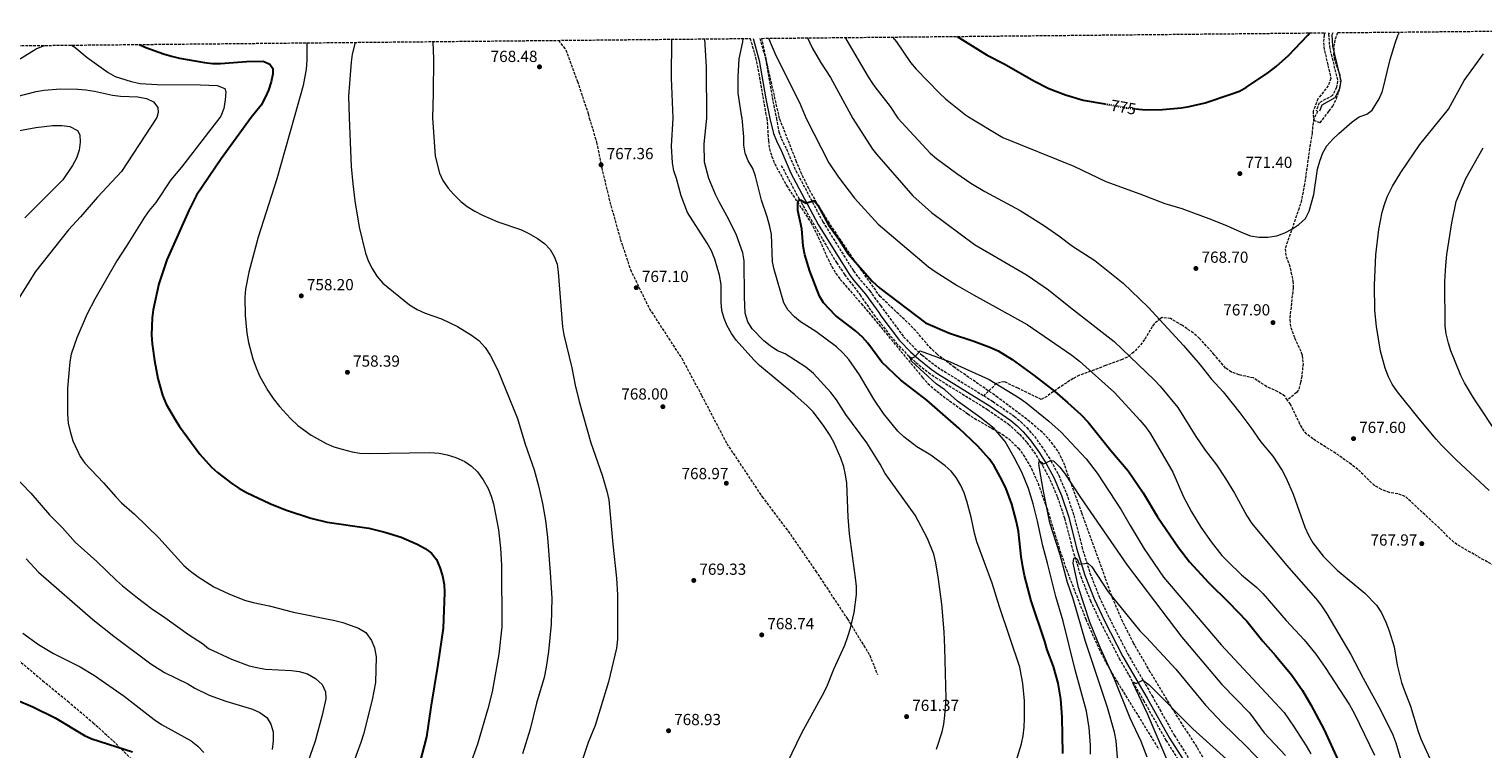
# Model space of a CAD drawing. Units: metres. Extents: x 566560 to 569996, y 4724125 to 4726472.
# Drawn here: x 567713 to 568618, y 4726012 to 4726460 of the extents above; entities that cross this region are included whole.
import ezdxf
from ezdxf.enums import TextEntityAlignment as Align

# ---------------------------------------------------------------- set-up
doc = ezdxf.new("R2010")
doc.units = ezdxf.units.M
doc.header["$MEASUREMENT"] = 0
doc.linetypes.add('DGN Style 3', pattern=[2.435891, 1.739922, -0.695969])
doc.linetypes.add('DGN Style 5', pattern=[1.217945, 0.521977, -0.695969])
for name, color, linetype, lineweight in [('Balsa-alberca', 142, 'Continuous', 0), ('Barranco lineal', 142, 'DGN Style 3', 13), ('Camino', 7, 'DGN Style 3', 0), ('Cota de curva de nivel directora', 7, 'Continuous', 0), ('Cota de punto acotado terreno', 7, 'Continuous', 0), ('Curva de nivel directora', 30, 'Continuous', 30), ('Curva de nivel directora no vista', 30, 'DGN Style 5', 30), ('Curva de nivel intermedia', 30, 'Continuous', 0), ('Margen derecho', 7, 'Continuous', 0), ('Punto acotado terreno (símbolo)', 7, 'Continuous', 0), ('Senda', 7, 'DGN Style 3', 0), ('Zona arbolada', 92, 'DGN Style 3', 0)]:
    doc.layers.add(name, color=color, linetype=linetype, lineweight=lineweight)
doc.styles.add('Style-Arial', font='arial.ttf')

# ---------------------------------------------------------------- blocks, each defined once
blk = doc.blocks.new('5PATER')
at = {"layer": 'Balsa-alberca', "linetype": 'Continuous', "lineweight": 0}
h = blk.add_hatch(color=51, dxfattribs=at)
edge = h.paths.add_edge_path()
edge.add_ellipse((0, 0), major_axis=(-0.11, -0.111), ratio=0.999422, start_angle=0, end_angle=360)

msp = doc.modelspace()

# ---------------------------------------------------------------- linework, layer by layer
at = {"layer": 'Barranco lineal', "color": 142, "linetype": 'DGN Style 3', "lineweight": 13}
msp.add_polyline3d([(568181.1, 4726375.26, 751.75), (568192.13, 4726354.37, 751.17), (568209.57, 4726324.41, 749.25), (568215.45, 4726314.75, 749.01), (568220.5, 4726307.22, 748.85), (568230.09, 4726294.5, 747.86), (568238.7, 4726282.22, 747.33), (568243.13, 4726276.55, 746.91), (568252.66, 4726264.47, 745.71), (568259.76, 4726257.08, 745.39), (568264.89, 4726252.4, 745.06), (568272.84, 4726246.04, 744.55), (568277.09, 4726243.14, 744.31), (568309.58, 4726223.02, 742.85), (568322.42, 4726214.12, 742.12), (568329.48, 4726207.7, 741.77), (568333.89, 4726202.6, 741.55), (568339.69, 4726194.71, 741.13), (568343.72, 4726188.17, 740.68), (568348.32, 4726179.55, 739.87), (568353, 4726168.58, 738.94), (568357.45, 4726155.34, 737.98), (568362.35, 4726136.05, 736.47), (568367.54, 4726119.05, 735.34), (568373.52, 4726104.02, 734.26), (568379.93, 4726090.37, 733.2), (568391.41, 4726068.06, 731.32), (568406.6, 4726041.86, 729.22), (568420.54, 4726017.06, 726.95), (568432.34, 4725998.39, 724.75)], dxfattribs=at)
at = {"layer": 'Camino', "color": 7, "linetype": 'DGN Style 3', "lineweight": 0}
for points in [[(568522.24, 4726457.9, 773.53), (568521.8, 4726457.14, 773.62), (568522.33, 4726449.19, 773.62), (568527.46, 4726427.78, 771.8), (568526.73, 4726423.79, 771.8), (568524.23, 4726418.77, 771.8), (568515.94, 4726414.26, 771.8), (568514.11, 4726409.01, 771.8)], [(568167.74, 4726454.4, 754.69), (568171.28, 4726441.5, 754.69), (568175.42, 4726417.48, 753.17), (568178, 4726404.56, 752.15), (568179.51, 4726396.18, 752.21), (568181.14, 4726391.84, 752.19), (568184.24, 4726385.5, 752.05), (568190.17, 4726371.84, 751.41), (568206.97, 4726340.05, 750.31), (568226.07, 4726309.46, 748.85), (568228.88, 4726305.65, 748.74), (568236.13, 4726297.14, 748.58), (568242.82, 4726287.85, 747.76), (568257.26, 4726268.42, 745.71), (568263.99, 4726261.42, 745.39), (568268.82, 4726257, 745.06), (568276.44, 4726250.92, 744.55), (568280.39, 4726248.22, 744.31), (568307.11, 4726231.67, 743.11)], [(568307.11, 4726231.67, 743.11), (568312.9, 4726228.09, 742.85), (568326.1, 4726218.94, 742.12), (568330.16, 4726215.54, 741.93), (568333.9, 4726211.84, 741.77), (568338.63, 4726206.38, 741.55), (568344.72, 4726198.1, 741.13), (568348.97, 4726191.19, 740.68), (568353.79, 4726182.17, 739.87), (568358.66, 4726170.74, 738.94), (568363.27, 4726157.05, 737.98), (568368.19, 4726137.68, 736.47), (568373.26, 4726121.05, 735.34), (568379.08, 4726106.43, 734.26), (568385.36, 4726093.04, 733.2), (568396.73, 4726070.97, 731.32), (568411.86, 4726044.86, 729.22), (568425.74, 4726020.16, 726.95), (568437.44, 4726001.65, 724.75)]]:
    msp.add_polyline3d(points, dxfattribs=at)
at = {"layer": 'Curva de nivel directora', "color": 30, "linetype": 'Continuous', "lineweight": 30, "flags": 128}
for points, elevation in [([(568401.6, 4726410.54), (568407.84, 4726409.88), (568418.37, 4726410.09), (568429.99, 4726411.06), (568435.03, 4726411.88), (568444.91, 4726414.15), (568461.06, 4726419.56), (568466.25, 4726421.6), (568470.68, 4726423.91), (568484.64, 4726433.24), (568489.22, 4726436.82), (568496.84, 4726443.78), (568508.87, 4726456.3), (568510.19, 4726457.78)], 775), ([(567781.22, 4726450.59), (567785.41, 4726448.8), (567796.43, 4726444.74), (567801.44, 4726443.25), (567806.39, 4726442.03), (567821.91, 4726439.28), (567827, 4726438.71), (567832, 4726438.7), (567848.17, 4726440.02), (567858.55, 4726440.12), (567862.71, 4726438.25), (567864.45, 4726435.62), (567864.49, 4726432.23), (567863.46, 4726427.21), (567861.78, 4726422.06), (567859.82, 4726417.47), (567857.31, 4726412.86), (567851.04, 4726405.06), (567832.32, 4726379.4), (567817.05, 4726356.61), (567812.23, 4726347.1), (567798.47, 4726316.47), (567793.56, 4726301.35), (567790.02, 4726285.32), (567789.41, 4726280.36), (567788.9, 4726269.65), (567789.31, 4726264.07), (567790.81, 4726253.76), (567792.97, 4726242.5), (567795.79, 4726232.16), (567798.05, 4726226.54), (567803.62, 4726216.95), (567806.44, 4726212.59), (567819.07, 4726195.24), (567826.34, 4726187.25), (567830.02, 4726183.87), (567838.9, 4726176.99), (567843.31, 4726174.07), (567848.03, 4726171.43), (567862.6, 4726164.49), (567872.37, 4726160.59), (567888.21, 4726155.41), (567898.32, 4726152.98), (567924.32, 4726149.21), (567934.31, 4726146.74), (567944.32, 4726143.57), (567954.36, 4726139.29), (567959.29, 4726136.64), (567963.27, 4726133.61), (567966.36, 4726129.61), (567968.56, 4726124.63), (567970.18, 4726119.48), (567971.2, 4726114.11), (567971.42, 4726109.12), (567970.59, 4726086.97), (567967.34, 4726064.2), (567962.84, 4726037.6), (567960.21, 4726019.2), (567956.04, 4726003.17)], 750), ([(568290.67, 4726455.61), (568304.94, 4726446.56), (568309.24, 4726444.01), (568319.74, 4726438.58), (568338.25, 4726427.96), (568347.6, 4726423.24), (568358.04, 4726419.24), (568368.94, 4726415.92), (568382.61, 4726413.52)], 775), ([(568356.44, 4726008.82), (568356.01, 4726031.39), (568355.18, 4726042.56), (568353.56, 4726052.71), (568350.5, 4726063.03), (568346.55, 4726073.3), (568345.11, 4726078.69), (568336.67, 4726104), (568332.53, 4726119.73), (568331.48, 4726125.18), (568330.35, 4726131.52), (568328.8, 4726147.16), (568327.59, 4726153.14), (568324.53, 4726164.17), (568321.01, 4726173.69), (568318.54, 4726178.81), (568313.54, 4726188.1), (568310.52, 4726192.49), (568303.5, 4726200.37), (568291.55, 4726211.56), (568271.76, 4726228.91), (568255.54, 4726241.4), (568243.77, 4726252.74), (568234.92, 4726264.45), (568231.69, 4726268.26), (568227.26, 4726272.13), (568214.9, 4726281.71), (568207.42, 4726289.53), (568204.92, 4726293.86), (568198.79, 4726309.33), (568195.75, 4726319.58), (568194.8, 4726324.91), (568193.83, 4726335.81), (568191.48, 4726347.14), (568191.29, 4726351.71), (568191.87, 4726353.65), (568193.29, 4726353.58), (568196.27, 4726351.7), (568201.62, 4726353.43), (568203.92, 4726350.53), (568210.5, 4726338.23), (568216.92, 4726329.23), (568222.78, 4726320.2), (568237.64, 4726303.21), (568242.53, 4726298.67), (568270.93, 4726277.15), (568285.85, 4726270.64), (568300.96, 4726265.82), (568310.91, 4726261.95), (568316.04, 4726259.61), (568324.83, 4726254.33), (568338.42, 4726244.37), (568351.33, 4726234.35), (568359.32, 4726227.55), (568367.51, 4726219.98), (568372.06, 4726215.21), (568386.18, 4726197.52), (568396.95, 4726184.86), (568406.46, 4726171.12), (568415.23, 4726156.22), (568428.47, 4726137.1), (568435.31, 4726128.22), (568447.27, 4726115.23), (568459.51, 4726103.15), (568470.99, 4726091.18), (568480.86, 4726078.87), (568488.75, 4726069.84), (568498.86, 4726057.52), (568505.56, 4726047.98), (568510.76, 4726039.11), (568519.06, 4726023.62), (568528.84, 4726002.14)], 750), ([(567705.42, 4726042.09), (567715.16, 4726037.8), (567728.97, 4726031.09), (567747.3, 4726020.02), (567751.8, 4726017.85), (567777.16, 4726009.92)], 725)]:
    msp.add_lwpolyline(points, dxfattribs=dict(at, elevation=elevation))
at = {"layer": 'Curva de nivel directora no vista', "color": 30, "linetype": 'DGN Style 5', "lineweight": 30, "elevation": 775, "flags": 128}
msp.add_lwpolyline([(568382.61, 4726413.52), (568396.57, 4726411.08), (568401.6, 4726410.54)], dxfattribs=at)
at = {"layer": 'Curva de nivel intermedia', "color": 30, "linetype": 'Continuous', "lineweight": 0, "flags": 128}
for points, elevation in [([(568250.37, 4726455.22), (568252.71, 4726452.17), (568261.51, 4726439.34), (568265.04, 4726435.29), (568279.64, 4726420.2), (568283.41, 4726416.73), (568295.73, 4726406.77), (568297.57, 4726405.43), (568318.99, 4726392.72), (568363.13, 4726374.67), (568383.17, 4726365.17), (568404.39, 4726357.56), (568419.8, 4726351.47), (568430.36, 4726348.38), (568448.91, 4726341.62), (568458.75, 4726337.64), (568468.51, 4726333.15), (568473.19, 4726331.42), (568478.45, 4726330.44), (568484.04, 4726330.46), (568489.67, 4726331.29), (568494.66, 4726333.15), (568499.02, 4726335.58), (568503.3, 4726338.52), (568507.37, 4726342.22), (568509.73, 4726346.68), (568512.61, 4726357.11), (568514.89, 4726372.86), (568516.3, 4726377.94), (568518.31, 4726383.17), (568520.82, 4726387.49), (568524.42, 4726391.51), (568528.26, 4726395.19), (568536.55, 4726402.45), (568540.87, 4726405.48), (568545.58, 4726407.23), (568548.95, 4726409.59), (568553.39, 4726416.68), (568555.34, 4726421.48), (568560.24, 4726441.33), (568563.32, 4726451.41), (568565, 4726456.13), (568566, 4726458.33)], 770), ([(567566.09, 4726448.46), (567571.15, 4726445.41), (567579.71, 4726439.32), (567588.4, 4726432.58), (567592.64, 4726429.93), (567602.3, 4726424.82), (567606.92, 4726422.75), (567616.47, 4726419.6), (567622.23, 4726418.36), (567627.22, 4726417.99), (567632.77, 4726418.06), (567643.32, 4726418.69), (567648.69, 4726419.36), (567658.38, 4726422.07), (567668.93, 4726426.03), (567683.77, 4726430.14), (567702.99, 4726439.22), (567717.19, 4726447.8), (567721.79, 4726449.75), (567722.73, 4726450.01)], 745), ([(567739.14, 4726450.17), (567741.3, 4726448.95), (567748.89, 4726442.39), (567761.98, 4726433.15), (567766.37, 4726430.74), (567776.41, 4726427.55), (567782.03, 4726426.37), (567792.44, 4726425.69), (567819.58, 4726425.44), (567829.96, 4726425.02), (567834.71, 4726423.14), (567835.27, 4726421.05), (567834.91, 4726416.06), (567833.94, 4726410.74), (567832.06, 4726405.86), (567831.6, 4726405.09), (567807.6, 4726374.15), (567800.97, 4726366.16), (567791.62, 4726352.18), (567787.49, 4726347.14), (567784.68, 4726343.01), (567773.29, 4726324.62), (567767.45, 4726315.87), (567753.7, 4726291.93), (567748.89, 4726282.85), (567742.47, 4726267.74), (567738.9, 4726257.72), (567738.09, 4726252.78), (567736.77, 4726236.44), (567736.67, 4726220.26), (567737.18, 4726214.7), (567738.3, 4726209.34), (567740.04, 4726203.68), (567744.65, 4726193.89), (567747.52, 4726189.69), (567759.2, 4726177.43), (567766.82, 4726168.63), (567770.32, 4726165.06), (567778.4, 4726157.88), (567793.56, 4726143.11), (567809.16, 4726125.97), (567813.24, 4726122.33), (567817.98, 4726118.83), (567827.73, 4726112.69), (567837.06, 4726108.19), (567846.8, 4726104.41), (567852.23, 4726102.91), (567862.3, 4726100.85), (567877.41, 4726096.97), (567903.02, 4726091.67), (567908.12, 4726090.35), (567917.83, 4726087), (567922.33, 4726084.15), (567925.91, 4726079.2), (567927.89, 4726074.61), (567928.85, 4726069.12), (567928.35, 4726053.03), (567926.37, 4726042.24), (567920.88, 4726020.92), (567919.25, 4726015.6), (567907.81, 4725984.46)], 745), ([(567885.4, 4726451.62), (567885.67, 4726450.87), (567885.79, 4726440.78), (567885.27, 4726435.27), (567883.48, 4726425.1), (567877.78, 4726405.02), (567866.92, 4726366.91), (567855.42, 4726330.62), (567849.54, 4726308.76), (567847.41, 4726298.22), (567847.1, 4726293.17), (567847.21, 4726281.79), (567848.33, 4726270.74), (567849.36, 4726264.97), (567852.09, 4726254.81), (567854.13, 4726249.11), (567856.47, 4726243.77), (567861.31, 4726234.92), (567864.72, 4726230.03), (567868.61, 4726225.1), (567875.5, 4726217.6), (567880.12, 4726213.23), (567888.33, 4726207.07), (567897.81, 4726201.88), (567902.43, 4726199.98), (567907.6, 4726198.35), (567913.86, 4726196.8), (567918.79, 4726195.95), (567924.46, 4726195.79), (567962.25, 4726196.42), (567968.03, 4726196.04), (567973.12, 4726194.96), (567978.5, 4726193.25), (567984.08, 4726190.72), (567988.18, 4726187.86), (567991.89, 4726184.27), (567995.47, 4726179.41), (567998.63, 4726173.83), (568000.55, 4726169.19), (568001.92, 4726164.38), (568004.98, 4726148.08), (568006.35, 4726136.79), (568006.96, 4726126.11), (568007.05, 4726087.71), (568005.17, 4726070.62), (568001.05, 4726047.17), (567998.41, 4726036.73), (567991.91, 4726014.7), (567988.06, 4726003.64)], 755), ([(567915.83, 4726451.92), (567913.9, 4726444.58), (567913.32, 4726439.47), (567911.53, 4726418.38), (567912.08, 4726404.97), (567913.37, 4726374.61), (567914.23, 4726363.85), (567915.66, 4726353.12), (567918.26, 4726336.7), (567922.12, 4726320.62), (567924.05, 4726315.37), (567926.31, 4726310.91), (567929.34, 4726306.27), (567933.11, 4726301.86), (567949.56, 4726288.32), (567954.29, 4726285.37), (567959.31, 4726283.23), (567969.54, 4726279.66), (567979.59, 4726274.77), (567988.21, 4726269.51), (567992.74, 4726266.17), (567996.71, 4726261.69), (567999.84, 4726257.07), (568004.6, 4726247.61), (568016.83, 4726217.54), (568021.68, 4726201.57), (568027.22, 4726185.46), (568029.85, 4726175.65), (568032.4, 4726164.52), (568034.28, 4726153.91), (568035.54, 4726143.35), (568037.28, 4726121.63), (568038.21, 4726105.68), (568037.79, 4726089.43), (568036.08, 4726072.43), (568034.67, 4726062.51), (568033.45, 4726056.23), (568028.77, 4726040.19), (568024.71, 4726023.95), (568020.03, 4726008.52)], 760), ([(567964.17, 4726452.39), (567964.48, 4726441.48), (567964.41, 4726420.32), (567963.83, 4726404.89), (567965.51, 4726380.94), (567968.25, 4726370.42), (567970.34, 4726365.89), (567973.61, 4726360.98), (567976.93, 4726357.23), (567981.49, 4726352.79), (567985.43, 4726349.72), (567990.31, 4726346.74), (567994.97, 4726344.21), (568004.62, 4726339.99), (568019.43, 4726335.03), (568023.92, 4726332.84), (568029.28, 4726329.63), (568033.61, 4726326.56), (568037.24, 4726322.87), (568039.77, 4726318.56), (568041.47, 4726313.61), (568042.26, 4726308.66), (568044.86, 4726274.65), (568045.62, 4726269.71), (568050.73, 4726249.16), (568052.77, 4726238.32), (568055.29, 4726228.23), (568062.5, 4726202.34), (568069.49, 4726182.25), (568072.46, 4726172.28), (568073.77, 4726166.77), (568076.16, 4726139.18), (568078.53, 4726118), (568079.04, 4726107.63), (568079.2, 4726079.99), (568078.45, 4726074.35), (568073.53, 4726053.45), (568068.41, 4726036.42), (568065.12, 4726026.15), (568060.88, 4726015.65), (568054.14, 4725995.81)], 765), ([(568139.73, 4726316.91), (568137.64, 4726322.02), (568134.93, 4726326.78), (568122.65, 4726345.94), (568118.7, 4726356.23), (568115.75, 4726367.14), (568114.15, 4726371.88), (568113.44, 4726376.94), (568112.71, 4726387.32), (568113.77, 4726404.66), (568112.8, 4726429.61), (568112.85, 4726453.86)], 765), ([(568178.64, 4726259.77), (568174.09, 4726262.74), (568170.21, 4726265.88), (568163.04, 4726273.36), (568160.2, 4726277.7), (568158.67, 4726283.17), (568158.27, 4726293.44), (568158.04, 4726315.88), (568157.19, 4726320.8), (568153.27, 4726331.84), (568148.5, 4726341.55), (568142.31, 4726352.56), (568140.12, 4726357.06), (568135.93, 4726367.07), (568133.34, 4726377.22), (568133.07, 4726388.68), (568134.75, 4726404.63), (568134.53, 4726436.48), (568133.5, 4726454.06)], 760), ([(568332.27, 4726025.12), (568332.57, 4726030.62), (568332.45, 4726041.61), (568331.53, 4726052.38), (568329.6, 4726062.62), (568316.97, 4726100.22), (568312.41, 4726114.9), (568302.77, 4726140.74), (568301.34, 4726145.99), (568299.36, 4726155.97), (568296.62, 4726166.03), (568294.93, 4726171.23), (568292.85, 4726175.78), (568289.96, 4726180.7), (568286.83, 4726184.71), (568283.06, 4726187.99), (568274.12, 4726194.63), (568265.47, 4726199.96), (568257.45, 4726206.18), (568253.74, 4726209.61), (568244.65, 4726220.56), (568238.69, 4726229.6), (568229.86, 4726244.68), (568223.18, 4726254.31), (568219.65, 4726258.31), (568215.5, 4726262.29), (568202.52, 4726271.8), (568193.06, 4726277.72), (568189.27, 4726280.97), (568185.19, 4726285.29), (568182.75, 4726289.66), (568176.59, 4726310.32), (568175.7, 4726315.24), (568174.95, 4726332.24), (568173.88, 4726337.12), (568172.3, 4726343.16), (568168.85, 4726353.66), (568165.11, 4726368.63), (568163.28, 4726373.28), (568160.46, 4726378.09), (568158.54, 4726382.93), (568157.84, 4726387.88), (568157.76, 4726393), (568156.65, 4726404.6), (568156.51, 4726405.25), (568154.25, 4726420.21), (568154.19, 4726430.72), (568154.95, 4726441.71), (568157.07, 4726452.2), (568157.3, 4726454.3)], 755), ([(568173.04, 4726454.45), (568177.66, 4726443.67), (568192.32, 4726414.42), (568196.6, 4726404.53), (568210.74, 4726376.86), (568216.65, 4726367.85), (568226.74, 4726354.74), (568241.44, 4726338.67), (568272.69, 4726312), (568276.81, 4726309.17), (568290.66, 4726300.39), (568300.72, 4726294.51), (568334.23, 4726276.2), (568361.93, 4726257.04), (568366.84, 4726253.19), (568388.49, 4726233.67), (568404.29, 4726216.58), (568408.04, 4726212.07), (568410.88, 4726207.96), (568424.9, 4726184.09), (568431.49, 4726168.75), (568436.41, 4726159.35), (568442.32, 4726149.75), (568448.81, 4726140.62), (568455.45, 4726132.08), (568459.2, 4726128.24), (568467.61, 4726120.06), (568477.14, 4726112.17), (568480.87, 4726108.58), (568495.34, 4726091.66), (568506.67, 4726079.67), (568513.86, 4726070.76), (568519.64, 4726062.47), (568534.78, 4726039.22), (568537.89, 4726033.48), (568550.3, 4726007.77)], 755), ([(568197.4, 4726454.69), (568200.27, 4726448.54), (568205.44, 4726439.67), (568211.72, 4726430.09), (568225.67, 4726404.49), (568237.82, 4726385.42), (568240.26, 4726382.25), (568263.05, 4726356.34), (568274.68, 4726345.86), (568301.35, 4726325.93), (568334.08, 4726306.93), (568347.52, 4726297.75), (568361.07, 4726286.61), (568388.36, 4726265.45), (568413.13, 4726241.63), (568416.97, 4726237.64), (568427.91, 4726224.42), (568439.11, 4726206.39), (568445.08, 4726197.72), (568452.01, 4726188.76), (568457.68, 4726180.12), (568463.14, 4726170.97), (568470.84, 4726156.97), (568473.99, 4726152.15), (568495.56, 4726126.12), (568513.98, 4726105.31), (568517.06, 4726101.37), (568520.67, 4726095.77), (568535.72, 4726070.42), (568543.32, 4726055.71), (568554.41, 4726035.69), (568561.72, 4726020.46), (568563.75, 4726015.51), (568568.34, 4725999.97)], 760), ([(568220.9, 4726454.93), (568221.36, 4726454.04), (568235.26, 4726430.51), (568237.91, 4726426.27), (568239.38, 4726424.22), (568248.77, 4726411.99), (568253.63, 4726404.7), (568273.79, 4726382.81), (568277.63, 4726379.6), (568290.43, 4726370.1), (568299.15, 4726364.25), (568307.7, 4726359.06), (568329.9, 4726347.24), (568344.99, 4726337.49), (568353.86, 4726331.45), (568362.33, 4726325.01), (568376.24, 4726315.91), (568393.91, 4726301.91), (568409.57, 4726286.95), (568431.5, 4726263.06), (568441.89, 4726251.02), (568448.76, 4726242.29), (568456.15, 4726234.07), (568466.61, 4726221.11), (568473.51, 4726211.98), (568479.43, 4726203.17), (568487.08, 4726194.03), (568492.96, 4726185.09), (568495.49, 4726180.36), (568499.7, 4726170.48), (568507.07, 4726149.75), (568509.31, 4726144.91), (568512.04, 4726140.08), (568518.52, 4726131.85), (568523.4, 4726126.77), (568527.23, 4726123.08), (568544.4, 4726108.76), (568551.74, 4726101.2), (568554.72, 4726096.52), (568557.37, 4726090.6), (568559.62, 4726085.14), (568562.73, 4726075.18), (568564.61, 4726063.77), (568567.26, 4726053.14), (568568.77, 4726048.37), (568572.74, 4726038.29), (568577.52, 4726022.51), (568579.31, 4726017.84), (568586.2, 4726003.08)], 765), ([(568621.76, 4726172.62), (568601.33, 4726191.76), (568592.16, 4726200.86), (568588.82, 4726204.58), (568578.11, 4726217.38), (568564.65, 4726234.21), (568561.3, 4726239.03), (568559.1, 4726243.52), (568556.94, 4726248.92), (568554.19, 4726259.55), (568551.65, 4726274.76), (568550.54, 4726284.92), (568550.37, 4726300.59), (568551.18, 4726319.62), (568553.13, 4726335.38), (568555.25, 4726346.06), (568556.56, 4726350.88), (568558.33, 4726355.57), (568561.65, 4726362.26), (568566.74, 4726370.88), (568578.6, 4726388.36), (568596.44, 4726410.37), (568606.17, 4726428.07), (568618.35, 4726444.74)], 765), ([(567692.01, 4726414.85), (567717.19, 4726421.23), (567722.22, 4726422.18), (567732.37, 4726423), (567743.12, 4726422.77), (567748.1, 4726422.33), (567753.46, 4726421.43), (567764.76, 4726419.05), (567769.72, 4726418.42), (567780.56, 4726417.92), (567785.84, 4726417.02), (567790.29, 4726414.77), (567792.84, 4726411.41), (567793.07, 4726408.21), (567792.37, 4726405.15), (567770.25, 4726371.4), (567755.31, 4726355.47), (567744.74, 4726343.15), (567737.21, 4726335.1), (567716.67, 4726309.21), (567704.9, 4726290.23)], 740), ([(567695.69, 4726394.97), (567717.06, 4726398.83), (567727.4, 4726400.04), (567733.09, 4726400.05), (567738.05, 4726399.45), (567743.01, 4726396.99), (567744.27, 4726394.37), (567744.57, 4726389.7), (567744.03, 4726384.73), (567742.27, 4726379.7), (567739.86, 4726375.18), (567733.74, 4726366.23), (567710.21, 4726342.51)], 735), ([(568627.97, 4726206.27), (568612.08, 4726230.34), (568606.4, 4726239.79), (568604.18, 4726244.28), (568597.97, 4726259.78), (568596.43, 4726264.54), (568595.02, 4726270.2), (568594.41, 4726275.17), (568594.28, 4726302.95), (568594.76, 4726312.94), (568595.48, 4726319.77), (568598.54, 4726339.53), (568601.35, 4726352.65), (568607.36, 4726367.06), (568618.1, 4726386.14)], 760), ([(568184.68, 4726002.77), (568193.81, 4726021.77), (568206.81, 4726045.11), (568209.39, 4726050.39), (568213.84, 4726061.35), (568220.59, 4726076.4), (568222.5, 4726081.63), (568224.12, 4726086.95), (568226.38, 4726096.74), (568227.89, 4726107.85), (568227.93, 4726112.85), (568227.32, 4726118.3), (568223.51, 4726145.76), (568222.7, 4726156.01), (568221.79, 4726177.33), (568221.08, 4726182.5), (568220, 4726187.38), (568218.14, 4726192.91), (568213.85, 4726202.77), (568211.04, 4726207.6), (568207.28, 4726213.23), (568200.93, 4726221.64), (568197.2, 4726225.43), (568189.5, 4726232.31), (568167.45, 4726250.47), (568163.92, 4726254.01), (568153.03, 4726266.45), (568150.13, 4726270.52), (568147.47, 4726275.18), (568145.45, 4726279.92), (568144.08, 4726284.73), (568143.72, 4726290.07), (568143.63, 4726301.12), (568142.71, 4726306.79), (568139.73, 4726316.91)], 765), ([(568277.8, 4726011.55), (568281.25, 4726022.2), (568282.29, 4726027.1), (568282.98, 4726032.58), (568283.69, 4726043.12), (568282.98, 4726074.64), (568282.42, 4726084.71), (568280.93, 4726101.77), (568278.99, 4726117.51), (568277.27, 4726127.65), (568276.05, 4726132.91), (568272.19, 4726142.79), (568264.51, 4726157.22), (568245.66, 4726183.25), (568242.56, 4726189.06), (568234.27, 4726202.35), (568221.17, 4726219.94), (568215.38, 4726229.16), (568211.98, 4726233.8), (568201.06, 4726245.55), (568196.29, 4726249.54), (568183.54, 4726257.91), (568178.64, 4726259.77)], 760), ([(568373.56, 4726008.46), (568373.55, 4726013.95), (568372.83, 4726024.83), (568371.2, 4726035.17), (568363.99, 4726060.88), (568356.63, 4726091.34), (568352.07, 4726106.7), (568346.88, 4726127.38), (568343.82, 4726138.21), (568340.64, 4726153.63), (568337.9, 4726164.43), (568334.93, 4726173.87), (568330.76, 4726184.07), (568326.14, 4726193.3), (568320.38, 4726203.11), (568313.52, 4726211.22), (568304.7, 4726218.41), (568290.82, 4726228.37), (568282.85, 4726235.34), (568277.49, 4726239.2), (568262.05, 4726253.25), (568261.19, 4726255.67), (568262.62, 4726255.39), (568264.14, 4726255.93), (568267.62, 4726259.66), (568286.18, 4726252.8), (568310.4, 4726241.88), (568329.25, 4726230.44), (568333.31, 4726227.52), (568347.74, 4726215.84), (568355.35, 4726209.06), (568370.89, 4726192.38), (568377.78, 4726183.46), (568392.78, 4726160.65), (568398.26, 4726150.89), (568407.09, 4726136.41), (568419.13, 4726118.73), (568454.91, 4726076.42), (568494.16, 4726034.3), (568500.49, 4726025.25), (568507.95, 4726013.48), (568510.71, 4726008.63)], 745), ([(568390.76, 4726001.16), (568389.54, 4726016.7), (568388.52, 4726022.17), (568384.25, 4726037.56), (568370.54, 4726078.62), (568362.76, 4726105.14), (568359.32, 4726115.33), (568354.72, 4726132.63), (568348.25, 4726152.47), (568344.02, 4726173.27), (568341.77, 4726186.41), (568341.4, 4726189.66), (568341.88, 4726191.09), (568343.33, 4726190.11), (568343.96, 4726189.1), (568348.9, 4726191.33), (568350.63, 4726191.16), (568354.27, 4726187.44), (568357.31, 4726183.52), (568367.4, 4726168.24), (568396.33, 4726126.16), (568430.4, 4726081.21), (568455.35, 4726051.76), (568472.64, 4726034.09), (568481.72, 4726021.67), (568494.93, 4726007.55)], 740), ([(567703.14, 4726182.24), (567713.95, 4726171.05), (567725.56, 4726157.47), (567733.64, 4726149.4), (567741.53, 4726140.51), (567754.87, 4726128.36), (567767.29, 4726116.51), (567771.03, 4726113.19), (567780.29, 4726105.89), (567789.06, 4726099.25), (567797.38, 4726093.62), (567812.03, 4726082.92), (567820.67, 4726077.39), (567824.55, 4726074.24), (567838.84, 4726067.58), (567849.79, 4726063.52), (567854.63, 4726062.29), (567860.04, 4726061.43), (567876.06, 4726060.57), (567881.02, 4726059.92), (567886.14, 4726058.41), (567891.19, 4726055.57), (567895.23, 4726051.79), (567897.35, 4726047.26), (567897.53, 4726042.89), (567895.23, 4726032.73), (567890.82, 4726016.45), (567873.29, 4725966.12)], 740), ([(568408.78, 4726006.52), (568405.13, 4726016.19), (568398.33, 4726030.73), (568388.61, 4726055.04), (568379.59, 4726074.84), (568373.21, 4726090.72), (568366.22, 4726112.23), (568362.87, 4726127.42), (568363.22, 4726130.28), (568364.03, 4726130.91), (568365.37, 4726129.81), (568366.55, 4726126.78), (568372.03, 4726127.5), (568374.41, 4726125.21), (568384.69, 4726109.53), (568404.23, 4726085.31), (568408.55, 4726081.1), (568426.62, 4726061.26), (568445.18, 4726038.97), (568456.06, 4726027.51), (568470.39, 4726013.55), (568481.9, 4726001.63)], 735), ([(567710.86, 4726130.07), (567718.68, 4726121.88), (567752.37, 4726092.34), (567765.53, 4726081.96), (567788.67, 4726064.69), (567797.14, 4726059.3), (567811.56, 4726052.22), (567815.98, 4726049.56), (567824.95, 4726045.13), (567835.23, 4726041.35), (567851.89, 4726036.53), (567856.43, 4726034.43), (567860.84, 4726031.21), (567863.36, 4726026.99), (567864.81, 4726022.2), (567864.82, 4726016.63), (567864.02, 4726011.31)], 735), ([(567708.79, 4726083.68), (567718.64, 4726076.66), (567727.96, 4726071.2), (567744.51, 4726062.82), (567753.57, 4726057.31), (567772, 4726044.57), (567790.55, 4726029.97), (567795.29, 4726026.91), (567813.77, 4726016.69), (567817.9, 4726013.42), (567821.63, 4726009.33)], 730), ([(568424.02, 4725998.33), (568409.05, 4726033.47), (568399.88, 4726052.74), (568400.17, 4726053.46), (568402.02, 4726052.48), (568406.15, 4726054.49), (568410.18, 4726051.54), (568437.2, 4726024.14), (568468.87, 4725995.7)], 730), ([(568325.95, 4725999.15), (568330.69, 4726014.74), (568331.71, 4726019.82), (568332.27, 4726025.12)], 755)]:
    msp.add_lwpolyline(points, dxfattribs=dict(at, elevation=elevation))
at = {"layer": 'Margen derecho', "color": 7, "linetype": 'Continuous', "lineweight": 0}
for points in [[(568524.55, 4726457.92, 773.45), (568523.83, 4726456.67, 773.62), (568524.31, 4726449.49, 773.62), (568529.5, 4726427.84, 771.8), (568528.65, 4726423.15, 771.8), (568525.73, 4726417.32, 771.8), (568517.58, 4726412.87, 771.8), (568516.24, 4726409.05, 771.8)], [(568163.55, 4726454.36, 754.69), (568167.32, 4726440.62, 754.69), (568171.44, 4726416.74, 753.17), (568173.87, 4726404.57, 752.21), (568176.28, 4726395.17, 752.21), (568178.04, 4726390.5, 752.19), (568181.17, 4726384.08, 752.05), (568187.12, 4726370.38, 751.41), (568204.04, 4726338.36, 750.31), (568223.27, 4726307.56, 748.85), (568226.23, 4726303.55, 748.74), (568233.47, 4726295.06, 748.58), (568241.71, 4726283.63, 747.55), (568242.99, 4726281.52, 747.42), (568254.68, 4726266.21, 745.71), (568261.62, 4726258.99, 745.39), (568266.62, 4726254.42, 745.06), (568274.42, 4726248.19, 744.55), (568278.54, 4726245.37, 744.31), (568311.04, 4726225.25, 742.85), (568324.04, 4726216.24, 742.12), (568327.88, 4726213.03, 741.93), (568331.42, 4726209.52, 741.77), (568335.97, 4726204.26, 741.55), (568341.9, 4726196.2, 741.13), (568346.03, 4726189.5, 740.68), (568350.72, 4726180.7, 739.87), (568355.49, 4726169.53, 738.94), (568360.01, 4726156.09, 737.98), (568364.92, 4726136.76, 736.47), (568370.05, 4726119.93, 735.34), (568375.96, 4726105.08, 734.26), (568382.32, 4726091.55, 733.2), (568393.75, 4726069.34, 731.32), (568408.91, 4726043.18, 729.22), (568422.83, 4726018.42, 726.95), (568434.58, 4725999.82, 724.75)]]:
    msp.add_polyline3d(points, dxfattribs=at)
at = {"layer": 'Senda', "color": 7, "linetype": 'DGN Style 3', "lineweight": 0}
for points in [[(568042.46, 4726453.17, 768.14), (568046.89, 4726447.25, 768.16), (568054.18, 4726427.47, 768.03), (568060.86, 4726407.48, 767.9), (568061.55, 4726404.74, 767.36), (568066.11, 4726389.58, 767.36), (568069.26, 4726373.79, 767.36), (568074.33, 4726352.55, 767.3), (568080.87, 4726329.31, 767.3), (568087.13, 4726310.33, 767.1), (568098.97, 4726285.96, 767.03), (568119.07, 4726255.05, 767.1), (568131.5, 4726231.92, 767.23), (568147.11, 4726201.94, 767.56), (568169.08, 4726168.82, 767.96), (568185.34, 4726147.39, 767.96), (568202.48, 4726122.52, 767.3), (568222.15, 4726092.82, 765.36), (568236.2, 4726069.92, 764.7), (568240.9, 4726058.02, 764.3)], [(568515, 4726409.03, 771.61), (568512.65, 4726404.28, 771.38), (568511.8, 4726399.42, 770.99), (568511.6, 4726395.61, 770.71), (568510, 4726385.74, 770.36), (568506.83, 4726363.47, 770.21), (568504.93, 4726353.64, 770.17), (568503.46, 4726348.55, 770.14), (568494.69, 4726323.24, 769.81), (568495.31, 4726318.47, 769.74), (568497.37, 4726313.61, 769.66), (568499.65, 4726303.06, 769.34), (568499.74, 4726299.02, 769.18), (568497.59, 4726279.03, 768.48), (568498.24, 4726274.14, 768.41), (568500.66, 4726267.7, 768.31), (568504.85, 4726258.61, 768.17), (568505.45, 4726256.7, 768.14), (568505.89, 4726251.71, 768.06), (568505.1, 4726243.82, 767.81), (568504.35, 4726239.89, 767.68), (568502.94, 4726234.96, 767.46), (568501.93, 4726233.74, 767.44), (568496.27, 4726229.01, 767.48)], [(568496.27, 4726229.01, 767.48), (568494.53, 4726231.47, 767.49), (568490.31, 4726234.2, 767.39), (568483.42, 4726237.35, 767.22), (568474.97, 4726242.79, 766.99), (568466.08, 4726244.75, 766.89), (568461.31, 4726246.5, 766.8), (568457.66, 4726248.96, 766.72), (568450.68, 4726257.27, 766.69), (568441.52, 4726267.47, 766.32), (568437.72, 4726270.7, 766.29), (568430.79, 4726275.4, 766.26), (568423.37, 4726279.84, 766.16), (568418.3, 4726280.38, 765.94), (568417.07, 4726279.82, 765.86), (568413.32, 4726276.5, 765.43), (568411.98, 4726274.73, 765.09), (568407.15, 4726266.7, 763.16), (568404.2, 4726262.81, 762.08), (568400.48, 4726258.84, 760.89), (568396.61, 4726255.82, 759.75), (568393.35, 4726254.22, 758.92), (568382.84, 4726250.46, 757.49), (568366.69, 4726244.45, 753.97), (568362.85, 4726242.44, 753.06), (568354.51, 4726237.08, 751.22), (568346.44, 4726231.35, 748.8), (568342.95, 4726229.43, 748.09), (568328.47, 4726236.37, 747.25), (568319.94, 4726240.48, 747.25), (568315.09, 4726239.45, 746.27), (568307.11, 4726231.67, 743.11)], [(568629.16, 4726123.27, 767.69), (568614.53, 4726131.67, 767.39), (568601.74, 4726139.02, 767.69), (568597.86, 4726142.15, 767.73), (568590.8, 4726149.27, 767.79), (568569.51, 4726169.02, 767.86), (568564.89, 4726170.61, 767.9), (568559.78, 4726171.33, 767.95), (568554.74, 4726173.32, 768), (568550.35, 4726175.75, 768.05), (568540.09, 4726185.75, 768.02), (568536.13, 4726188.81, 767.96), (568528.32, 4726194.47, 767.82), (568512.06, 4726204.82, 767.94), (568508.15, 4726207.95, 767.89), (568506.55, 4726209.72, 767.86), (568503.97, 4726214.02, 767.72), (568498.13, 4726226.38, 767.47), (568496.27, 4726229.01, 767.48)], [(567705.94, 4726067.14, 728.59), (567721.22, 4726054.22, 727.52), (567736.91, 4726041.31, 726.86), (567752.61, 4726028, 726.79), (567765.02, 4726016.65, 725.92), (567775.99, 4726005.88, 725.26), (567781.23, 4725997.65, 724.86), (567781.82, 4725988.11, 724.53), (567778.97, 4725977.49, 724.53), (567773.32, 4725964.78, 724.86), (567770.9, 4725953.15, 724.99), (567771.75, 4725940.77, 725.46), (567773.98, 4725930.45, 726.39), (567774.14, 4725921.72, 726.86), (567770.58, 4725916.77, 726.52), (567759.74, 4725909.66, 725.73), (567752.46, 4725897.12, 725.66), (567747.09, 4725880.36, 725.13), (567743.96, 4725863.63, 724.66), (567745.05, 4725848.82, 724.26), (567748.44, 4725831.2, 723.73), (567753.1, 4725810.36, 723.13), (567756.64, 4725798.75, 723.03)]]:
    msp.add_polyline3d(points, dxfattribs=at)
at = {"layer": 'Zona arbolada', "color": 92, "linetype": 'DGN Style 3', "lineweight": 0}
for points in [[(568444.79, 4726004.42, 735.21), (568439.82, 4726012.98, 735.92), (568426.27, 4726034.01, 737.61), (568410.83, 4726059.51, 740.35), (568400.43, 4726077.55, 742.25), (568393.66, 4726090.9, 743.51), (568387.77, 4726104.66, 744.7), (568382.87, 4726117.97, 745.72), (568368.15, 4726158.76, 748.28), (568357.57, 4726188.32, 749.62), (568355.61, 4726192.91, 749.94), (568353.17, 4726197.29, 750.38), (568350.3, 4726201.44, 750.88), (568347.08, 4726205.34, 751.38), (568343.55, 4726208.98, 751.81), (568335.8, 4726215.56, 752.18), (568315.94, 4726230.67, 750.87), (568288.97, 4726249.32, 752.26), (568278.07, 4726257.59, 752.82), (568274.42, 4726261, 753), (568264.61, 4726272.37, 753.48), (568261.23, 4726275.88, 753.52), (568242.67, 4726293.52, 753.4), (568226.22, 4726316.62, 754.66), (568211, 4726339.27, 755.59), (568203.06, 4726352.03, 756.24), (568198.2, 4726360.8, 756.68), (568193.81, 4726369.79, 756.94), (568190.56, 4726377.49, 756.92), (568179.99, 4726404.56, 756.36), (568172.77, 4726436.38, 757.17), (568168.99, 4726454.41, 758.15), (568519.61, 4726457.87, 776.75), (568519.1, 4726456.53, 776.78), (568518.56, 4726451.67, 776.87), (568519.27, 4726446.67, 776.92), (568521.41, 4726437.47, 776.78), (568522.66, 4726432.56, 776.41), (568523.13, 4726429.34, 776.17), (568521.58, 4726424.9, 775.97), (568515.15, 4726416.63, 775.62), (568512.19, 4726408.98, 775.01), (568512.4, 4726403.49, 774.85), (568516.61, 4726401.74, 774.35), (568522.25, 4726409.15, 774.35), (568524.5, 4726412.14, 774.35), (568526.65, 4726416.79, 774.6), (568528.35, 4726421.49, 775.12), (568529.4, 4726426.28, 775.55), (568529, 4726431.41, 775.8), (568525.63, 4726441.13, 776.14), (568525.16, 4726444.39, 776.17), (568525.27, 4726449.27, 776.17), (568526.04, 4726454.17, 776.17), (568527.58, 4726457.95, 776.17), (568754.92, 4726460.2, 741.56)], [(568519.61, 4726457.87, 776.75), (568519.1, 4726456.53, 776.78), (568518.56, 4726451.67, 776.87), (568519.27, 4726446.67, 776.92), (568521.41, 4726437.47, 776.78), (568522.66, 4726432.56, 776.41), (568523.13, 4726429.34, 776.17), (568521.58, 4726424.9, 775.97), (568515.15, 4726416.63, 775.62), (568512.19, 4726408.98, 775.01), (568512.4, 4726403.49, 774.85), (568516.61, 4726401.74, 774.35), (568522.25, 4726409.15, 774.35), (568524.5, 4726412.14, 774.35), (568526.65, 4726416.79, 774.6), (568528.35, 4726421.49, 775.12), (568529.4, 4726426.28, 775.55), (568529, 4726431.41, 775.8), (568525.63, 4726441.13, 776.14), (568525.16, 4726444.39, 776.17), (568525.27, 4726449.27, 776.17), (568526.04, 4726454.17, 776.17), (568527.58, 4726457.95, 776.17)], [(567522.9, 4726448.04, 746.8), (568161.71, 4726454.34, 760.42), (568165.1, 4726442.34, 759.75), (568167.08, 4726432.56, 759.26), (568171.32, 4726407.92, 758.12), (568172.16, 4726404.57, 757.98), (568173.04, 4726390.57, 757.98), (568173.73, 4726385.65, 757.98), (568175.11, 4726380.87, 757.98), (568177, 4726376.2, 757.98), (568184.32, 4726362.77, 757.98), (568199.62, 4726339.46, 757.98), (568204.14, 4726330.54, 757.79), (568210.22, 4726316.72, 757.04), (568212.48, 4726312.26, 756.76), (568215.03, 4726307.99, 756.51), (568217.76, 4726304.24, 756.32), (568230.84, 4726289.12, 755.66), (568243.19, 4726274.36, 754.78), (568269.03, 4726243.11, 754.65), (568272.38, 4726239.43, 754.51), (568276.03, 4726236.04, 754.17), (568283.91, 4726229.88, 753.17), (568297.15, 4726220.46, 751.85), (568301.25, 4726217.67, 751.74), (568318.62, 4726207.79, 751.61), (568322.71, 4726204.83, 751.53), (568328.69, 4726198.98, 751.29), (568331.77, 4726194.98, 751.14), (568336.85, 4726186.34, 750.79), (568340.92, 4726177.12, 750.35), (568346.55, 4726161.42, 749.34), (568353.82, 4726137.56, 747.6), (568358.58, 4726123.39, 746.59), (568370.67, 4726092.43, 744.56), (568378.77, 4726074.18, 743.37), (568383.35, 4726065.29, 742.76), (568390.36, 4726053.16, 741.87), (568415.99, 4726011.53, 738.11)], [(568161.71, 4726454.34, 760.42), (568165.1, 4726442.34, 759.75), (568167.08, 4726432.56, 759.26), (568171.32, 4726407.92, 758.12), (568172.16, 4726404.57, 757.98), (568173.04, 4726390.57, 757.98), (568173.73, 4726385.65, 757.98), (568175.11, 4726380.87, 757.98), (568177, 4726376.2, 757.98), (568184.32, 4726362.77, 757.98), (568199.62, 4726339.46, 757.98), (568204.14, 4726330.54, 757.79), (568210.22, 4726316.72, 757.04), (568212.48, 4726312.26, 756.76), (568215.03, 4726307.99, 756.51), (568217.76, 4726304.24, 756.32), (568230.84, 4726289.12, 755.66), (568243.19, 4726274.36, 754.78), (568269.03, 4726243.11, 754.65), (568272.38, 4726239.43, 754.51), (568276.03, 4726236.04, 754.17), (568283.91, 4726229.88, 753.17), (568297.15, 4726220.46, 751.85), (568301.25, 4726217.67, 751.74), (568318.62, 4726207.79, 751.61), (568322.71, 4726204.83, 751.53), (568328.69, 4726198.98, 751.29), (568331.77, 4726194.98, 751.14), (568336.85, 4726186.34, 750.79), (568340.92, 4726177.12, 750.35), (568346.55, 4726161.42, 749.34), (568353.82, 4726137.56, 747.6), (568358.58, 4726123.39, 746.59), (568370.67, 4726092.43, 744.56), (568378.77, 4726074.18, 743.37), (568383.35, 4726065.29, 742.76), (568390.36, 4726053.16, 741.87), (568415.99, 4726011.53, 738.11)], [(568264.61, 4726272.37, 753.48), (568261.23, 4726275.88, 753.52), (568242.67, 4726293.52, 753.4), (568226.22, 4726316.62, 754.66), (568211, 4726339.27, 755.59), (568203.06, 4726352.03, 756.24), (568198.2, 4726360.8, 756.68), (568193.81, 4726369.79, 756.94), (568190.56, 4726377.49, 756.92), (568179.99, 4726404.56, 756.36), (568172.77, 4726436.38, 757.17), (568168.99, 4726454.41, 758.15)], [(568444.79, 4726004.42, 735.21), (568439.82, 4726012.98, 735.92), (568426.27, 4726034.01, 737.61), (568410.83, 4726059.51, 740.35), (568400.43, 4726077.55, 742.25), (568393.66, 4726090.9, 743.51), (568387.77, 4726104.66, 744.7), (568382.87, 4726117.97, 745.72), (568368.15, 4726158.76, 748.28), (568357.57, 4726188.32, 749.62), (568355.61, 4726192.91, 749.94), (568353.17, 4726197.29, 750.38), (568350.3, 4726201.44, 750.88), (568347.08, 4726205.34, 751.38), (568343.55, 4726208.98, 751.81), (568335.8, 4726215.56, 752.18), (568315.94, 4726230.67, 750.87), (568288.97, 4726249.32, 752.26), (568278.07, 4726257.59, 752.82), (568274.42, 4726261, 753), (568264.61, 4726272.37, 753.48)]]:
    msp.add_polyline3d(points, dxfattribs=at)

# ---------------------------------------------------------------- block references
at = {"layer": 'Punto acotado terreno (símbolo)', "color": 7, "linetype": 'Continuous', "lineweight": 0, "xscale": 10, "yscale": 10, "zscale": 10}
for p in [(568030.55, 4726436.65, 768.48), (568068.89, 4726375.6, 767.36), (568466.58, 4726370.13, 771.4), (568439.22, 4726311.05, 768.7), (567882.23, 4726293.94, 758.19), (568090.79, 4726299.06, 767.1), (568487.2, 4726277.29, 767.9), (567910.98, 4726246.33, 758.39), (568107.35, 4726224.89, 768), (568537.34, 4726205, 767.6), (568146.87, 4726177.18, 768.97), (568579.83, 4726139.58, 767.97), (568126.58, 4726116.64, 769.33), (568168.89, 4726082.7, 768.73), (568259.09, 4726031.79, 761.37), (568110.89, 4726022.97, 768.93)]:
    msp.add_blockref('5PATER', p, dxfattribs=at)

# ---------------------------------------------------------------- texts
at = {"layer": 'Cota de curva de nivel directora', "color": 7, "linetype": 'Continuous', "lineweight": 0, "style": 'Style-Arial'}
msp.add_text('775', height=7, rotation=350.06385, dxfattribs=at).set_placement((568394.1, 4726411.51, 775), align=Align.MIDDLE_CENTER)
at = {"layer": 'Cota de punto acotado terreno', "color": 7, "linetype": 'Continuous', "lineweight": 0, "style": 'Style-Arial'}
for s, p in [('768.48', (568000.13, 4726439.67, 768.48)), ('767.36', (568072.39, 4726379.1, 767.36)), ('771.40', (568470.08, 4726373.63, 771.4)), ('768.70', (568442.72, 4726314.55, 768.7)), ('758.20', (567885.73, 4726297.44, 758.19)), ('767.10', (568094.29, 4726302.56, 767.1)), ('767.90', (568456.27, 4726281.74, 767.9)), ('758.39', (567914.48, 4726249.83, 758.39)), ('768.00', (568081.48, 4726229.34, 768)), ('767.60', (568540.85, 4726208.5, 767.6)), ('768.97', (568118.98, 4726179.73, 768.97)), ('767.97', (568547.89, 4726138.34, 767.97)), ('769.33', (568130.08, 4726120.14, 769.33)), ('768.74', (568172.39, 4726086.2, 768.73)), ('761.37', (568262.59, 4726035.29, 761.37)), ('768.93', (568114.39, 4726026.47, 768.93))]:
    msp.add_text(s, height=7, dxfattribs=at).set_placement(p)

doc.saveas('drawing.dxf')
